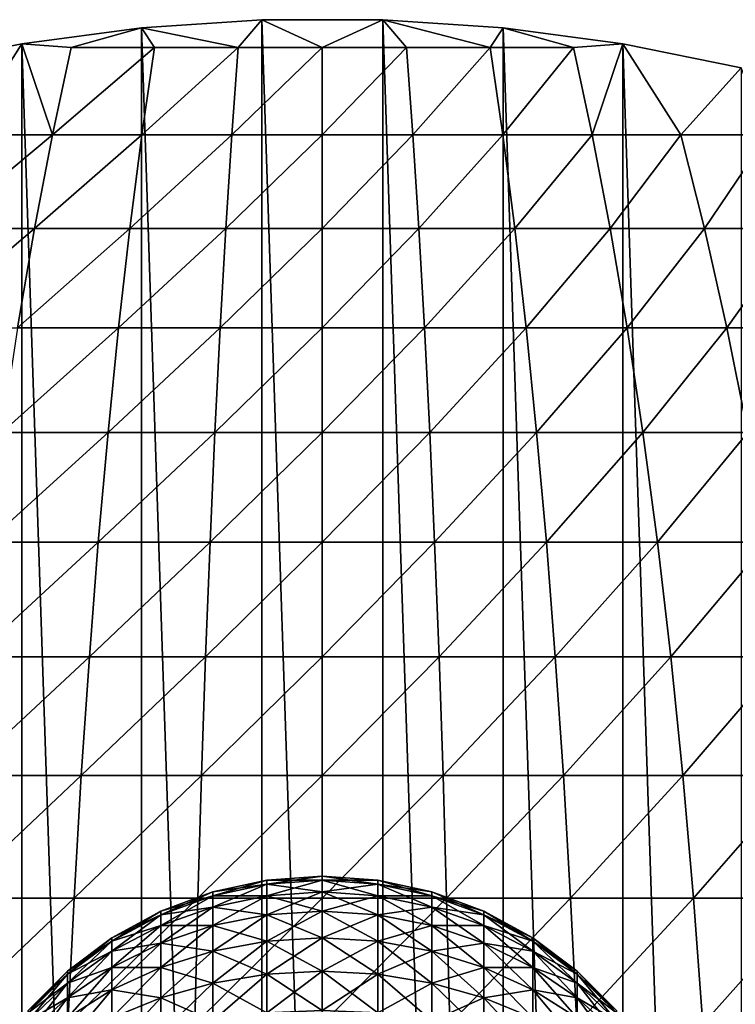
# Model space of a CAD drawing. Units: inches. Extents: x -0.91 to -0.41, y -1.39 to 1.39.
# Drawn here: x -0.68 to -0.62, y 1.31 to 1.39 of the extents above; entities that cross this region are included whole.
import ezdxf

# ---------------------------------------------------------------- set-up
doc = ezdxf.new("R2010")
doc.units = ezdxf.units.IN
doc.header["$MEASUREMENT"] = 0
doc.layers.add('czarny', color=250, linetype='Continuous')
doc.layers.add('stal nierdzewna', color=253, linetype='Continuous')

msp = doc.modelspace()

# ---------------------------------------------------------------- linework, layer by layer
at = {"layer": 'czarny'}
for points in [[(-0.661311, 1.389921), (-0.661311, 1.110077), (-0.670646, 1.389296)], [(-0.663149, 1.387756, 0.002729), (-0.661311, 1.389921), (-0.670646, 1.389296)], [(-0.656633, 1.387756, 0.002926), (-0.661311, 1.389921), (-0.663149, 1.387756, 0.002729)], [(-0.661311, 1.389921), (-0.651955, 1.110077), (-0.661311, 1.110077)], [(-0.651955, 1.389921), (-0.651955, 1.110077), (-0.661311, 1.389921)], [(-0.651955, 1.389921), (-0.661311, 1.389921), (-0.656633, 1.387756, 0.002926)], [(-0.650117, 1.387756, 0.002729), (-0.651955, 1.389921), (-0.656633, 1.387756, 0.002926)], [(-0.651955, 1.389921), (-0.642619, 1.110702), (-0.651955, 1.110077)], [(-0.64262, 1.389296), (-0.642619, 1.110702), (-0.651955, 1.389921)], [(-0.643624, 1.387756, 0.002139), (-0.64262, 1.389296), (-0.651955, 1.389921)], [(-0.650117, 1.387756, 0.002729), (-0.643624, 1.387756, 0.002139), (-0.651955, 1.389921)], [(-0.670646, 1.389296), (-0.670646, 1.110702), (-0.679919, 1.388048)], [(-0.679919, 1.388048), (-0.676087, 1.387756, 0.001158), (-0.670646, 1.389296)], [(-0.669642, 1.387756, 0.002139), (-0.670646, 1.389296), (-0.676087, 1.387756, 0.001158)], [(-0.670646, 1.389296), (-0.661311, 1.110077), (-0.670646, 1.110702)], [(-0.669642, 1.387756, 0.002139), (-0.663149, 1.387756, 0.002729), (-0.670646, 1.389296)], [(-0.637179, 1.387756, 0.001158), (-0.64262, 1.389296), (-0.643624, 1.387756, 0.002139)], [(-0.64262, 1.389296), (-0.633347, 1.111949), (-0.642619, 1.110702)], [(-0.633347, 1.388048), (-0.633347, 1.111949), (-0.64262, 1.389296)], [(-0.633347, 1.388048), (-0.64262, 1.389296), (-0.637179, 1.387756, 0.001158)], [(-0.679919, 1.388048), (-0.679919, 1.111949), (-0.689088, 1.386185)], [(-0.679919, 1.388048), (-0.689088, 1.386185), (-0.684405, 1.380988, 0.007674)], [(-0.679919, 1.388048), (-0.684405, 1.380988, 0.007674), (-0.677551, 1.380988, 0.009146)], [(-0.679919, 1.388048), (-0.670646, 1.110702), (-0.679919, 1.111949)], [(-0.679919, 1.388048), (-0.677551, 1.380988, 0.009146), (-0.676087, 1.387756, 0.001158)], [(-0.677551, 1.380988, 0.009146), (-0.669642, 1.387756, 0.002139), (-0.676087, 1.387756, 0.001158)], [(-0.670621, 1.380988, 0.0102), (-0.669642, 1.387756, 0.002139), (-0.677551, 1.380988, 0.009146)], [(-0.670621, 1.380988, 0.0102), (-0.663149, 1.387756, 0.002729), (-0.669642, 1.387756, 0.002139)], [(-0.670621, 1.380988, 0.0102), (-0.66364, 1.380988, 0.010835), (-0.663149, 1.387756, 0.002729)], [(-0.66364, 1.380988, 0.010835), (-0.656633, 1.387756, 0.002926), (-0.663149, 1.387756, 0.002729)], [(-0.656633, 1.380988, 0.011046), (-0.656633, 1.387756, 0.002926), (-0.66364, 1.380988, 0.010835)], [(-0.656633, 1.380988, 0.011046), (-0.650117, 1.387756, 0.002729), (-0.656633, 1.387756, 0.002926)], [(-0.649626, 1.380988, 0.010835), (-0.650117, 1.387756, 0.002729), (-0.656633, 1.380988, 0.011046)], [(-0.649626, 1.380988, 0.010835), (-0.643624, 1.387756, 0.002139), (-0.650117, 1.387756, 0.002729)], [(-0.649626, 1.380988, 0.010835), (-0.642645, 1.380988, 0.0102), (-0.643624, 1.387756, 0.002139)], [(-0.642645, 1.380988, 0.0102), (-0.637179, 1.387756, 0.001158), (-0.643624, 1.387756, 0.002139)], [(-0.642645, 1.380988, 0.0102), (-0.635715, 1.380988, 0.009145), (-0.637179, 1.387756, 0.001158)], [(-0.635715, 1.380988, 0.009145), (-0.633347, 1.388048), (-0.637179, 1.387756, 0.001158)], [(-0.628861, 1.380988, 0.007674), (-0.633347, 1.388048), (-0.635715, 1.380988, 0.009145)], [(-0.633347, 1.388048), (-0.624178, 1.113813), (-0.633347, 1.111949)], [(-0.624178, 1.386185), (-0.624178, 1.113813), (-0.633347, 1.388048)], [(-0.624178, 1.386185), (-0.633347, 1.388048), (-0.628861, 1.380988, 0.007674)], [(-0.689088, 1.386185), (-0.679919, 1.111949), (-0.689088, 1.113813)], [(-0.622109, 1.380988, 0.005792), (-0.624178, 1.386185), (-0.628861, 1.380988, 0.007674)], [(-0.686247, 1.373742, 0.015148), (-0.677551, 1.380988, 0.009146), (-0.684405, 1.380988, 0.007674)], [(-0.686247, 1.373742, 0.015148), (-0.678938, 1.373742, 0.016717), (-0.677551, 1.380988, 0.009146)], [(-0.678938, 1.373742, 0.016717), (-0.670621, 1.380988, 0.0102), (-0.677551, 1.380988, 0.009146)], [(-0.671549, 1.373742, 0.017841), (-0.670621, 1.380988, 0.0102), (-0.678938, 1.373742, 0.016717)], [(-0.671549, 1.373742, 0.017841), (-0.66364, 1.380988, 0.010835), (-0.670621, 1.380988, 0.0102)], [(-0.671549, 1.373742, 0.017841), (-0.664104, 1.373742, 0.018518), (-0.66364, 1.380988, 0.010835)], [(-0.664104, 1.373742, 0.018518), (-0.656633, 1.380988, 0.011046), (-0.66364, 1.380988, 0.010835)], [(-0.656633, 1.373742, 0.018744), (-0.656633, 1.380988, 0.011046), (-0.664104, 1.373742, 0.018518)], [(-0.656633, 1.373742, 0.018744), (-0.649626, 1.380988, 0.010835), (-0.656633, 1.380988, 0.011046)], [(-0.649161, 1.373742, 0.018518), (-0.649626, 1.380988, 0.010835), (-0.656633, 1.373742, 0.018744)], [(-0.649161, 1.373742, 0.018518), (-0.642645, 1.380988, 0.0102), (-0.649626, 1.380988, 0.010835)], [(-0.649161, 1.373742, 0.018518), (-0.641717, 1.373742, 0.017841), (-0.642645, 1.380988, 0.0102)], [(-0.641717, 1.373742, 0.017841), (-0.635715, 1.380988, 0.009145), (-0.642645, 1.380988, 0.0102)], [(-0.641717, 1.373742, 0.017841), (-0.634327, 1.373742, 0.016717), (-0.635715, 1.380988, 0.009145)], [(-0.634327, 1.373742, 0.016717), (-0.628861, 1.380988, 0.007674), (-0.635715, 1.380988, 0.009145)], [(-0.627019, 1.373742, 0.015148), (-0.628861, 1.380988, 0.007674), (-0.634327, 1.373742, 0.016717)], [(-0.627019, 1.373742, 0.015148), (-0.622109, 1.380988, 0.005792), (-0.628861, 1.380988, 0.007674)], [(-0.619819, 1.373742, 0.013141), (-0.622109, 1.380988, 0.005792), (-0.627019, 1.373742, 0.015148)], [(-0.687981, 1.366045, 0.022183), (-0.678938, 1.373742, 0.016717), (-0.686247, 1.373742, 0.015148)], [(-0.687981, 1.366045, 0.022183), (-0.680244, 1.366045, 0.023844), (-0.678938, 1.373742, 0.016717)], [(-0.680244, 1.366045, 0.023844), (-0.671549, 1.373742, 0.017841), (-0.678938, 1.373742, 0.016717)], [(-0.672422, 1.366045, 0.025034), (-0.671549, 1.373742, 0.017841), (-0.680244, 1.366045, 0.023844)], [(-0.672422, 1.366045, 0.025034), (-0.664104, 1.373742, 0.018518), (-0.671549, 1.373742, 0.017841)], [(-0.672422, 1.366045, 0.025034), (-0.664542, 1.366045, 0.02575), (-0.664104, 1.373742, 0.018518)], [(-0.664542, 1.366045, 0.02575), (-0.656633, 1.373742, 0.018744), (-0.664104, 1.373742, 0.018518)], [(-0.656633, 1.366045, 0.025989), (-0.656633, 1.373742, 0.018744), (-0.664542, 1.366045, 0.02575)], [(-0.656633, 1.366045, 0.025989), (-0.649161, 1.373742, 0.018518), (-0.656633, 1.373742, 0.018744)], [(-0.648724, 1.366045, 0.02575), (-0.649161, 1.373742, 0.018518), (-0.656633, 1.366045, 0.025989)], [(-0.648724, 1.366045, 0.02575), (-0.641717, 1.373742, 0.017841), (-0.649161, 1.373742, 0.018518)], [(-0.648724, 1.366045, 0.02575), (-0.640844, 1.366045, 0.025034), (-0.641717, 1.373742, 0.017841)], [(-0.640844, 1.366045, 0.025034), (-0.634327, 1.373742, 0.016717), (-0.641717, 1.373742, 0.017841)], [(-0.640844, 1.366045, 0.025034), (-0.633021, 1.366045, 0.023844), (-0.634327, 1.373742, 0.016717)], [(-0.633021, 1.366045, 0.023844), (-0.627019, 1.373742, 0.015148), (-0.634327, 1.373742, 0.016717)], [(-0.625285, 1.366045, 0.022183), (-0.627019, 1.373742, 0.015148), (-0.633021, 1.366045, 0.023844)], [(-0.625285, 1.366045, 0.022183), (-0.619819, 1.373742, 0.013141), (-0.627019, 1.373742, 0.015148)], [(-0.617663, 1.366045, 0.020058), (-0.619819, 1.373742, 0.013141), (-0.625285, 1.366045, 0.022183)], [(-0.681464, 1.357925, 0.030501), (-0.672422, 1.366045, 0.025034), (-0.680244, 1.366045, 0.023844)], [(-0.673238, 1.357925, 0.031753), (-0.672422, 1.366045, 0.025034), (-0.681464, 1.357925, 0.030501)], [(-0.673238, 1.357925, 0.031753), (-0.664542, 1.366045, 0.02575), (-0.672422, 1.366045, 0.025034)], [(-0.673238, 1.357925, 0.031753), (-0.66495, 1.357925, 0.032506), (-0.664542, 1.366045, 0.02575)], [(-0.66495, 1.357925, 0.032506), (-0.656633, 1.366045, 0.025989), (-0.664542, 1.366045, 0.02575)], [(-0.656633, 1.357925, 0.032757), (-0.656633, 1.366045, 0.025989), (-0.66495, 1.357925, 0.032506)], [(-0.656633, 1.357925, 0.032757), (-0.648724, 1.366045, 0.02575), (-0.656633, 1.366045, 0.025989)], [(-0.648315, 1.357925, 0.032506), (-0.648724, 1.366045, 0.02575), (-0.656633, 1.357925, 0.032757)], [(-0.648315, 1.357925, 0.032506), (-0.640844, 1.366045, 0.025034), (-0.648724, 1.366045, 0.02575)], [(-0.648315, 1.357925, 0.032506), (-0.640028, 1.357925, 0.031753), (-0.640844, 1.366045, 0.025034)], [(-0.640028, 1.357925, 0.031753), (-0.633021, 1.366045, 0.023844), (-0.640844, 1.366045, 0.025034)], [(-0.640028, 1.357925, 0.031753), (-0.631801, 1.357925, 0.0305), (-0.633021, 1.366045, 0.023844)], [(-0.631801, 1.357925, 0.0305), (-0.625285, 1.366045, 0.022183), (-0.633021, 1.366045, 0.023844)], [(-0.623665, 1.357925, 0.028754), (-0.625285, 1.366045, 0.022183), (-0.631801, 1.357925, 0.0305)], [(-0.623665, 1.357925, 0.028754), (-0.617663, 1.366045, 0.020058), (-0.625285, 1.366045, 0.022183)], [(-0.682594, 1.34941, 0.036663), (-0.673238, 1.357925, 0.031753), (-0.681464, 1.357925, 0.030501)], [(-0.673993, 1.34941, 0.037972), (-0.673238, 1.357925, 0.031753), (-0.682594, 1.34941, 0.036663)], [(-0.673993, 1.34941, 0.037972), (-0.66495, 1.357925, 0.032506), (-0.673238, 1.357925, 0.031753)], [(-0.673993, 1.34941, 0.037972), (-0.665329, 1.34941, 0.038759), (-0.66495, 1.357925, 0.032506)], [(-0.665329, 1.34941, 0.038759), (-0.656633, 1.357925, 0.032757), (-0.66495, 1.357925, 0.032506)], [(-0.656633, 1.34941, 0.039022), (-0.656633, 1.357925, 0.032757), (-0.665329, 1.34941, 0.038759)], [(-0.656633, 1.34941, 0.039022), (-0.648315, 1.357925, 0.032506), (-0.656633, 1.357925, 0.032757)], [(-0.647937, 1.34941, 0.038759), (-0.648315, 1.357925, 0.032506), (-0.656633, 1.34941, 0.039022)], [(-0.647937, 1.34941, 0.038759), (-0.640028, 1.357925, 0.031753), (-0.648315, 1.357925, 0.032506)], [(-0.647937, 1.34941, 0.038759), (-0.639273, 1.34941, 0.037972), (-0.640028, 1.357925, 0.031753)], [(-0.639273, 1.34941, 0.037972), (-0.631801, 1.357925, 0.0305), (-0.640028, 1.357925, 0.031753)], [(-0.639273, 1.34941, 0.037972), (-0.630672, 1.34941, 0.036663), (-0.631801, 1.357925, 0.0305)], [(-0.630672, 1.34941, 0.036663), (-0.623665, 1.357925, 0.028754), (-0.631801, 1.357925, 0.0305)], [(-0.622166, 1.34941, 0.034837), (-0.623665, 1.357925, 0.028754), (-0.630672, 1.34941, 0.036663)], [(-0.683628, 1.340533, 0.042308), (-0.673993, 1.34941, 0.037972), (-0.682594, 1.34941, 0.036663)], [(-0.674685, 1.340533, 0.04367), (-0.673993, 1.34941, 0.037972), (-0.683628, 1.340533, 0.042308)], [(-0.674685, 1.340533, 0.04367), (-0.665329, 1.34941, 0.038759), (-0.673993, 1.34941, 0.037972)], [(-0.674685, 1.340533, 0.04367), (-0.665675, 1.340533, 0.044488), (-0.665329, 1.34941, 0.038759)], [(-0.665675, 1.340533, 0.044488), (-0.656633, 1.34941, 0.039022), (-0.665329, 1.34941, 0.038759)], [(-0.656633, 1.340533, 0.044762), (-0.656633, 1.34941, 0.039022), (-0.665675, 1.340533, 0.044488)], [(-0.656633, 1.340533, 0.044762), (-0.647937, 1.34941, 0.038759), (-0.656633, 1.34941, 0.039022)], [(-0.64759, 1.340533, 0.044488), (-0.647937, 1.34941, 0.038759), (-0.656633, 1.340533, 0.044762)], [(-0.64759, 1.340533, 0.044488), (-0.639273, 1.34941, 0.037972), (-0.647937, 1.34941, 0.038759)], [(-0.64759, 1.340533, 0.044488), (-0.638581, 1.340533, 0.04367), (-0.639273, 1.34941, 0.037972)], [(-0.638581, 1.340533, 0.04367), (-0.630672, 1.34941, 0.036663), (-0.639273, 1.34941, 0.037972)], [(-0.638581, 1.340533, 0.04367), (-0.629638, 1.340533, 0.042308), (-0.630672, 1.34941, 0.036663)], [(-0.629638, 1.340533, 0.042308), (-0.622166, 1.34941, 0.034837), (-0.630672, 1.34941, 0.036663)], [(-0.620793, 1.340533, 0.04041), (-0.622166, 1.34941, 0.034837), (-0.629638, 1.340533, 0.042308)], [(-0.684564, 1.331325, 0.047416), (-0.674685, 1.340533, 0.04367), (-0.683628, 1.340533, 0.042308)], [(-0.675311, 1.331325, 0.048825), (-0.674685, 1.340533, 0.04367), (-0.684564, 1.331325, 0.047416)], [(-0.675311, 1.331325, 0.048825), (-0.665675, 1.340533, 0.044488), (-0.674685, 1.340533, 0.04367)], [(-0.675311, 1.331325, 0.048825), (-0.665989, 1.331325, 0.049672), (-0.665675, 1.340533, 0.044488)], [(-0.665989, 1.331325, 0.049672), (-0.656633, 1.340533, 0.044762), (-0.665675, 1.340533, 0.044488)], [(-0.656633, 1.331325, 0.049955), (-0.656633, 1.340533, 0.044762), (-0.665989, 1.331325, 0.049672)], [(-0.656633, 1.331325, 0.049955), (-0.64759, 1.340533, 0.044488), (-0.656633, 1.340533, 0.044762)], [(-0.647277, 1.331325, 0.049672), (-0.64759, 1.340533, 0.044488), (-0.656633, 1.331325, 0.049955)], [(-0.647277, 1.331325, 0.049672), (-0.638581, 1.340533, 0.04367), (-0.64759, 1.340533, 0.044488)], [(-0.647277, 1.331325, 0.049672), (-0.637955, 1.331325, 0.048825), (-0.638581, 1.340533, 0.04367)], [(-0.637955, 1.331325, 0.048825), (-0.629638, 1.340533, 0.042308), (-0.638581, 1.340533, 0.04367)], [(-0.637955, 1.331325, 0.048825), (-0.628702, 1.331325, 0.047416), (-0.629638, 1.340533, 0.042308)], [(-0.628702, 1.331325, 0.047416), (-0.620793, 1.340533, 0.04041), (-0.629638, 1.340533, 0.042308)], [(-0.61955, 1.331325, 0.045452), (-0.620793, 1.340533, 0.04041), (-0.628702, 1.331325, 0.047416)], [(-0.685398, 1.321821, 0.051968), (-0.675311, 1.331325, 0.048825), (-0.684564, 1.331325, 0.047416)], [(-0.675311, 1.331325, 0.048825), (-0.685398, 1.321821, 0.051968), (-0.675868, 1.321821, 0.053419)], [(-0.675868, 1.321821, 0.053419), (-0.665989, 1.331325, 0.049672), (-0.675311, 1.331325, 0.048825)], [(-0.675868, 1.321821, 0.053419), (-0.666268, 1.321821, 0.054291), (-0.665989, 1.331325, 0.049672)], [(-0.666268, 1.321821, 0.054291), (-0.656633, 1.331325, 0.049955), (-0.665989, 1.331325, 0.049672)], [(-0.666268, 1.321821, 0.054291), (-0.656633, 1.321821, 0.054582), (-0.656633, 1.331325, 0.049955)], [(-0.656633, 1.321821, 0.054582), (-0.647277, 1.331325, 0.049672), (-0.656633, 1.331325, 0.049955)], [(-0.646998, 1.321821, 0.054291), (-0.647277, 1.331325, 0.049672), (-0.656633, 1.321821, 0.054582)], [(-0.646998, 1.321821, 0.054291), (-0.637955, 1.331325, 0.048825), (-0.647277, 1.331325, 0.049672)], [(-0.646998, 1.321821, 0.054291), (-0.637397, 1.321821, 0.053419), (-0.637955, 1.331325, 0.048825)], [(-0.637397, 1.321821, 0.053419), (-0.628702, 1.331325, 0.047416), (-0.637955, 1.331325, 0.048825)], [(-0.637397, 1.321821, 0.053419), (-0.627867, 1.321821, 0.051968), (-0.628702, 1.331325, 0.047416)], [(-0.627867, 1.321821, 0.051968), (-0.61955, 1.331325, 0.045452), (-0.628702, 1.331325, 0.047416)], [(-0.627867, 1.321821, 0.051968), (-0.618442, 1.321821, 0.049945), (-0.61955, 1.331325, 0.045452)], [(-0.675868, 1.321821, 0.053419), (-0.686128, 1.312055, 0.055947), (-0.676356, 1.312055, 0.057435)], [(-0.685398, 1.321821, 0.051968), (-0.686128, 1.312055, 0.055947), (-0.675868, 1.321821, 0.053419)], [(-0.666268, 1.321821, 0.054291), (-0.676356, 1.312055, 0.057435), (-0.666512, 1.312055, 0.058329)], [(-0.676356, 1.312055, 0.057435), (-0.666268, 1.321821, 0.054291), (-0.675868, 1.321821, 0.053419)], [(-0.656633, 1.321821, 0.054582), (-0.666512, 1.312055, 0.058329), (-0.656633, 1.312055, 0.058628)], [(-0.666512, 1.312055, 0.058329), (-0.656633, 1.321821, 0.054582), (-0.666268, 1.321821, 0.054291)], [(-0.646998, 1.321821, 0.054291), (-0.656633, 1.312055, 0.058628), (-0.646753, 1.312055, 0.058329)], [(-0.656633, 1.312055, 0.058628), (-0.646998, 1.321821, 0.054291), (-0.656633, 1.321821, 0.054582)], [(-0.646753, 1.312055, 0.058329), (-0.637397, 1.321821, 0.053419), (-0.646998, 1.321821, 0.054291)], [(-0.637397, 1.321821, 0.053419), (-0.646753, 1.312055, 0.058329), (-0.63691, 1.312055, 0.057435)], [(-0.63691, 1.312055, 0.057435), (-0.627867, 1.321821, 0.051968), (-0.637397, 1.321821, 0.053419)], [(-0.627867, 1.321821, 0.051968), (-0.63691, 1.312055, 0.057435), (-0.627138, 1.312055, 0.055947)], [(-0.627138, 1.312055, 0.055947), (-0.618442, 1.321821, 0.049945), (-0.627867, 1.321821, 0.051968)], [(-0.618442, 1.321821, 0.049945), (-0.627138, 1.312055, 0.055947), (-0.617474, 1.312055, 0.053873)]]:
    msp.add_3dface(points, dxfattribs=at)
at = {"layer": 'stal nierdzewna'}
for points in [[(-0.656633, 1.323221, 0.495859), (-0.660923, 1.322918, 0.495902), (-0.656633, 1.323528, 0.500149)], [(-0.660923, 1.323221, 0.500149), (-0.656633, 1.323528, 0.500149), (-0.660923, 1.322918, 0.495902)], [(-0.656633, 1.323221, 0.50444), (-0.656633, 1.323528, 0.500149), (-0.660923, 1.323221, 0.500149)], [(-0.652342, 1.323221, 0.500149), (-0.656633, 1.323528, 0.500149), (-0.652342, 1.322918, 0.504397)], [(-0.656633, 1.323221, 0.50444), (-0.652342, 1.322918, 0.504397), (-0.656633, 1.323528, 0.500149)], [(-0.652342, 1.323221, 0.500149), (-0.656633, 1.323221, 0.495859), (-0.656633, 1.323528, 0.500149)], [(-0.660923, 1.323221, 0.500149), (-0.665127, 1.322307, 0.500149), (-0.660923, 1.322918, 0.504397)], [(-0.660923, 1.322918, 0.495902), (-0.665127, 1.322013, 0.496032), (-0.660923, 1.323221, 0.500149)], [(-0.660923, 1.323221, 0.500149), (-0.665127, 1.322013, 0.496032), (-0.665127, 1.322307, 0.500149)], [(-0.660923, 1.322013, 0.491742), (-0.665127, 1.321135, 0.491999), (-0.660923, 1.322918, 0.495902)], [(-0.665127, 1.322013, 0.504266), (-0.660923, 1.322918, 0.504397), (-0.665127, 1.322307, 0.500149)], [(-0.665127, 1.322013, 0.496032), (-0.660923, 1.322918, 0.495902), (-0.665127, 1.321135, 0.491999)], [(-0.660923, 1.322013, 0.508557), (-0.660923, 1.322918, 0.504397), (-0.665127, 1.322013, 0.504266)], [(-0.656633, 1.323221, 0.50444), (-0.660923, 1.322918, 0.504397), (-0.656633, 1.322307, 0.508644)], [(-0.660923, 1.322918, 0.504397), (-0.656633, 1.323221, 0.50444), (-0.660923, 1.323221, 0.500149)], [(-0.660923, 1.322013, 0.491742), (-0.660923, 1.322918, 0.495902), (-0.656633, 1.323221, 0.495859)], [(-0.656633, 1.322307, 0.491655), (-0.660923, 1.322013, 0.491742), (-0.656633, 1.323221, 0.495859)], [(-0.660923, 1.322013, 0.508557), (-0.656633, 1.322307, 0.508644), (-0.660923, 1.322918, 0.504397)], [(-0.656633, 1.323221, 0.495859), (-0.652342, 1.322918, 0.495902), (-0.656633, 1.322307, 0.491655)], [(-0.652342, 1.322918, 0.495902), (-0.656633, 1.323221, 0.495859), (-0.652342, 1.323221, 0.500149)], [(-0.652342, 1.322013, 0.508557), (-0.652342, 1.322918, 0.504397), (-0.656633, 1.323221, 0.50444)], [(-0.656633, 1.322307, 0.508644), (-0.652342, 1.322013, 0.508557), (-0.656633, 1.323221, 0.50444)], [(-0.652342, 1.322013, 0.491742), (-0.656633, 1.322307, 0.491655), (-0.652342, 1.322918, 0.495902)], [(-0.652342, 1.323221, 0.500149), (-0.648138, 1.322307, 0.500149), (-0.652342, 1.322918, 0.495902)], [(-0.648138, 1.322013, 0.504266), (-0.648138, 1.322307, 0.500149), (-0.652342, 1.323221, 0.500149)], [(-0.652342, 1.322918, 0.504397), (-0.648138, 1.322013, 0.504266), (-0.652342, 1.323221, 0.500149)], [(-0.648138, 1.322013, 0.496032), (-0.652342, 1.322918, 0.495902), (-0.648138, 1.322307, 0.500149)], [(-0.648138, 1.322013, 0.504266), (-0.652342, 1.322918, 0.504397), (-0.648138, 1.321135, 0.5083)], [(-0.652342, 1.322013, 0.508557), (-0.648138, 1.321135, 0.5083), (-0.652342, 1.322918, 0.504397)], [(-0.652342, 1.322013, 0.491742), (-0.652342, 1.322918, 0.495902), (-0.648138, 1.322013, 0.496032)], [(-0.665127, 1.322013, 0.496032), (-0.669157, 1.320525, 0.496246), (-0.665127, 1.322307, 0.500149)], [(-0.669157, 1.320804, 0.500149), (-0.665127, 1.322307, 0.500149), (-0.669157, 1.320525, 0.496246)], [(-0.665127, 1.322013, 0.504266), (-0.665127, 1.322307, 0.500149), (-0.669157, 1.320804, 0.500149)], [(-0.665127, 1.322013, 0.504266), (-0.669157, 1.320525, 0.504052), (-0.665127, 1.321135, 0.5083)], [(-0.669157, 1.320525, 0.504052), (-0.665127, 1.322013, 0.504266), (-0.669157, 1.320804, 0.500149)], [(-0.669157, 1.319693, 0.492423), (-0.669157, 1.320525, 0.496246), (-0.665127, 1.322013, 0.496032)], [(-0.665127, 1.321135, 0.491999), (-0.669157, 1.319693, 0.492423), (-0.665127, 1.322013, 0.496032)], [(-0.660923, 1.322013, 0.508557), (-0.665127, 1.321135, 0.5083), (-0.660923, 1.320525, 0.512547)], [(-0.665127, 1.321135, 0.5083), (-0.660923, 1.322013, 0.508557), (-0.665127, 1.322013, 0.504266)], [(-0.660923, 1.322013, 0.491742), (-0.660923, 1.320525, 0.487752), (-0.665127, 1.319693, 0.488132)], [(-0.665127, 1.321135, 0.491999), (-0.660923, 1.322013, 0.491742), (-0.665127, 1.319693, 0.488132)], [(-0.656633, 1.320804, 0.487625), (-0.660923, 1.320525, 0.487752), (-0.656633, 1.322307, 0.491655)], [(-0.660923, 1.322013, 0.491742), (-0.656633, 1.322307, 0.491655), (-0.660923, 1.320525, 0.487752)], [(-0.656633, 1.322307, 0.508644), (-0.660923, 1.322013, 0.508557), (-0.656633, 1.320804, 0.512674)], [(-0.660923, 1.322013, 0.508557), (-0.660923, 1.320525, 0.512547), (-0.656633, 1.320804, 0.512674)], [(-0.652342, 1.322013, 0.508557), (-0.656633, 1.322307, 0.508644), (-0.652342, 1.320525, 0.512547)], [(-0.656633, 1.320804, 0.512674), (-0.652342, 1.320525, 0.512547), (-0.656633, 1.322307, 0.508644)], [(-0.656633, 1.322307, 0.491655), (-0.652342, 1.322013, 0.491742), (-0.656633, 1.320804, 0.487625)], [(-0.652342, 1.322013, 0.491742), (-0.652342, 1.320525, 0.487752), (-0.656633, 1.320804, 0.487625)], [(-0.652342, 1.322013, 0.491742), (-0.648138, 1.321135, 0.491999), (-0.652342, 1.320525, 0.487752)], [(-0.648138, 1.321135, 0.491999), (-0.652342, 1.322013, 0.491742), (-0.648138, 1.322013, 0.496032)], [(-0.652342, 1.322013, 0.508557), (-0.652342, 1.320525, 0.512547), (-0.648138, 1.319693, 0.512167)], [(-0.648138, 1.321135, 0.5083), (-0.652342, 1.322013, 0.508557), (-0.648138, 1.319693, 0.512167)], [(-0.644108, 1.320804, 0.500149), (-0.648138, 1.322307, 0.500149), (-0.644108, 1.320525, 0.504052)], [(-0.648138, 1.322013, 0.504266), (-0.644108, 1.320525, 0.504052), (-0.648138, 1.322307, 0.500149)], [(-0.644108, 1.320804, 0.500149), (-0.648138, 1.322013, 0.496032), (-0.648138, 1.322307, 0.500149)], [(-0.648138, 1.322013, 0.496032), (-0.644108, 1.320525, 0.496246), (-0.648138, 1.321135, 0.491999)], [(-0.644108, 1.320525, 0.496246), (-0.648138, 1.322013, 0.496032), (-0.644108, 1.320804, 0.500149)], [(-0.644108, 1.319693, 0.507876), (-0.644108, 1.320525, 0.504052), (-0.648138, 1.322013, 0.504266)], [(-0.648138, 1.321135, 0.5083), (-0.644108, 1.319693, 0.507876), (-0.648138, 1.322013, 0.504266)], [(-0.669157, 1.320804, 0.500149), (-0.672933, 1.318742, 0.500149), (-0.669157, 1.320525, 0.504052)], [(-0.669157, 1.320525, 0.496246), (-0.672933, 1.318484, 0.49654), (-0.669157, 1.320804, 0.500149)], [(-0.669157, 1.320804, 0.500149), (-0.672933, 1.318484, 0.49654), (-0.672933, 1.318742, 0.500149)], [(-0.669157, 1.319693, 0.492423), (-0.672933, 1.317715, 0.493004), (-0.669157, 1.320525, 0.496246)], [(-0.672933, 1.318484, 0.503759), (-0.669157, 1.320525, 0.504052), (-0.672933, 1.318742, 0.500149)], [(-0.672933, 1.318484, 0.49654), (-0.669157, 1.320525, 0.496246), (-0.672933, 1.317715, 0.493004)], [(-0.669157, 1.319693, 0.507876), (-0.669157, 1.320525, 0.504052), (-0.672933, 1.318484, 0.503759)], [(-0.665127, 1.319693, 0.488132), (-0.669157, 1.318325, 0.488757), (-0.665127, 1.321135, 0.491999)], [(-0.669157, 1.319693, 0.507876), (-0.665127, 1.321135, 0.5083), (-0.669157, 1.320525, 0.504052)], [(-0.669157, 1.319693, 0.492423), (-0.665127, 1.321135, 0.491999), (-0.669157, 1.318325, 0.488757)], [(-0.665127, 1.321135, 0.5083), (-0.669157, 1.319693, 0.507876), (-0.665127, 1.319693, 0.512167)], [(-0.665127, 1.319693, 0.512167), (-0.660923, 1.320525, 0.512547), (-0.665127, 1.321135, 0.5083)], [(-0.660923, 1.318484, 0.484015), (-0.665127, 1.317715, 0.484509), (-0.660923, 1.320525, 0.487752)], [(-0.665127, 1.319693, 0.488132), (-0.660923, 1.320525, 0.487752), (-0.665127, 1.317715, 0.484509)], [(-0.660923, 1.320525, 0.512547), (-0.665127, 1.319693, 0.512167), (-0.660923, 1.318484, 0.516284)], [(-0.656633, 1.320804, 0.512674), (-0.660923, 1.320525, 0.512547), (-0.656633, 1.318742, 0.51645)], [(-0.656633, 1.320804, 0.487625), (-0.656633, 1.318742, 0.483849), (-0.660923, 1.318484, 0.484015)], [(-0.660923, 1.320525, 0.487752), (-0.656633, 1.320804, 0.487625), (-0.660923, 1.318484, 0.484015)], [(-0.660923, 1.318484, 0.516284), (-0.656633, 1.318742, 0.51645), (-0.660923, 1.320525, 0.512547)], [(-0.656633, 1.320804, 0.487625), (-0.652342, 1.320525, 0.487752), (-0.656633, 1.318742, 0.483849)], [(-0.656633, 1.320804, 0.512674), (-0.656633, 1.318742, 0.51645), (-0.652342, 1.318484, 0.516284)], [(-0.652342, 1.320525, 0.512547), (-0.656633, 1.320804, 0.512674), (-0.652342, 1.318484, 0.516284)], [(-0.652342, 1.318484, 0.484015), (-0.656633, 1.318742, 0.483849), (-0.652342, 1.320525, 0.487752)], [(-0.648138, 1.319693, 0.488132), (-0.652342, 1.320525, 0.487752), (-0.648138, 1.321135, 0.491999)], [(-0.648138, 1.319693, 0.512167), (-0.652342, 1.320525, 0.512547), (-0.648138, 1.317715, 0.515789)], [(-0.652342, 1.318484, 0.516284), (-0.648138, 1.317715, 0.515789), (-0.652342, 1.320525, 0.512547)], [(-0.652342, 1.320525, 0.487752), (-0.648138, 1.319693, 0.488132), (-0.652342, 1.318484, 0.484015)], [(-0.644108, 1.319693, 0.492423), (-0.648138, 1.321135, 0.491999), (-0.644108, 1.320525, 0.496246)], [(-0.644108, 1.319693, 0.507876), (-0.648138, 1.321135, 0.5083), (-0.644108, 1.318325, 0.511542)], [(-0.648138, 1.319693, 0.512167), (-0.644108, 1.318325, 0.511542), (-0.648138, 1.321135, 0.5083)], [(-0.648138, 1.321135, 0.491999), (-0.644108, 1.319693, 0.492423), (-0.648138, 1.319693, 0.488132)], [(-0.644108, 1.320804, 0.500149), (-0.640332, 1.318742, 0.500149), (-0.644108, 1.320525, 0.496246)], [(-0.640332, 1.318484, 0.503759), (-0.640332, 1.318742, 0.500149), (-0.644108, 1.320804, 0.500149)], [(-0.644108, 1.320525, 0.504052), (-0.640332, 1.318484, 0.503759), (-0.644108, 1.320804, 0.500149)], [(-0.640332, 1.318484, 0.49654), (-0.644108, 1.320525, 0.496246), (-0.640332, 1.318742, 0.500149)], [(-0.640332, 1.318484, 0.503759), (-0.644108, 1.320525, 0.504052), (-0.640332, 1.317715, 0.507295)], [(-0.644108, 1.319693, 0.507876), (-0.640332, 1.317715, 0.507295), (-0.644108, 1.320525, 0.504052)], [(-0.644108, 1.319693, 0.492423), (-0.644108, 1.320525, 0.496246), (-0.640332, 1.318484, 0.49654)], [(-0.669157, 1.319693, 0.507876), (-0.672933, 1.317715, 0.507295), (-0.669157, 1.318325, 0.511542)], [(-0.672933, 1.317715, 0.507295), (-0.669157, 1.319693, 0.507876), (-0.672933, 1.318484, 0.503759)], [(-0.669157, 1.319693, 0.492423), (-0.669157, 1.318325, 0.488757), (-0.672933, 1.31645, 0.489613)], [(-0.672933, 1.317715, 0.493004), (-0.669157, 1.319693, 0.492423), (-0.672933, 1.31645, 0.489613)], [(-0.665127, 1.319693, 0.512167), (-0.669157, 1.318325, 0.511542), (-0.665127, 1.317715, 0.515789)], [(-0.665127, 1.319693, 0.488132), (-0.665127, 1.317715, 0.484509), (-0.669157, 1.31645, 0.485322)], [(-0.669157, 1.318325, 0.488757), (-0.665127, 1.319693, 0.488132), (-0.669157, 1.31645, 0.485322)], [(-0.669157, 1.319693, 0.507876), (-0.669157, 1.318325, 0.511542), (-0.665127, 1.319693, 0.512167)], [(-0.665127, 1.319693, 0.512167), (-0.665127, 1.317715, 0.515789), (-0.660923, 1.318484, 0.516284)], [(-0.648138, 1.319693, 0.488132), (-0.648138, 1.317715, 0.484509), (-0.652342, 1.318484, 0.484015)], [(-0.648138, 1.319693, 0.488132), (-0.644108, 1.318325, 0.488756), (-0.648138, 1.317715, 0.484509)], [(-0.644108, 1.319693, 0.492423), (-0.644108, 1.318325, 0.488756), (-0.648138, 1.319693, 0.488132)], [(-0.648138, 1.319693, 0.512167), (-0.648138, 1.317715, 0.515789), (-0.644108, 1.31645, 0.514977)], [(-0.644108, 1.318325, 0.511542), (-0.648138, 1.319693, 0.512167), (-0.644108, 1.31645, 0.514977)], [(-0.644108, 1.319693, 0.492423), (-0.640332, 1.317715, 0.493004), (-0.644108, 1.318325, 0.488756)], [(-0.640332, 1.317715, 0.493004), (-0.644108, 1.319693, 0.492423), (-0.640332, 1.318484, 0.49654)], [(-0.644108, 1.319693, 0.507876), (-0.644108, 1.318325, 0.511542), (-0.640332, 1.31645, 0.510686)], [(-0.640332, 1.317715, 0.507295), (-0.644108, 1.319693, 0.507876), (-0.640332, 1.31645, 0.510686)], [(-0.672933, 1.318484, 0.49654), (-0.676377, 1.315932, 0.496907), (-0.672933, 1.318742, 0.500149)], [(-0.676377, 1.316164, 0.500149), (-0.672933, 1.318742, 0.500149), (-0.676377, 1.315932, 0.496907)], [(-0.672933, 1.318484, 0.503759), (-0.672933, 1.318742, 0.500149), (-0.676377, 1.316164, 0.500149)], [(-0.672933, 1.318484, 0.503759), (-0.676377, 1.315932, 0.503392), (-0.672933, 1.317715, 0.507295)], [(-0.676377, 1.315932, 0.503392), (-0.672933, 1.318484, 0.503759), (-0.676377, 1.316164, 0.500149)], [(-0.676377, 1.315241, 0.49373), (-0.676377, 1.315932, 0.496907), (-0.672933, 1.318484, 0.49654)], [(-0.672933, 1.317715, 0.493004), (-0.676377, 1.315241, 0.49373), (-0.672933, 1.318484, 0.49654)], [(-0.669157, 1.31645, 0.485322), (-0.672933, 1.314716, 0.486437), (-0.669157, 1.318325, 0.488757)], [(-0.672933, 1.31645, 0.510686), (-0.669157, 1.318325, 0.511542), (-0.672933, 1.317715, 0.507295)], [(-0.672933, 1.31645, 0.489613), (-0.669157, 1.318325, 0.488757), (-0.672933, 1.314716, 0.486437)], [(-0.669157, 1.318325, 0.511542), (-0.672933, 1.31645, 0.510686), (-0.669157, 1.31645, 0.514977)], [(-0.669157, 1.31645, 0.514977), (-0.665127, 1.317715, 0.515789), (-0.669157, 1.318325, 0.511542)], [(-0.660923, 1.318484, 0.516284), (-0.665127, 1.317715, 0.515789), (-0.660923, 1.315932, 0.519692)], [(-0.660923, 1.318484, 0.484015), (-0.660923, 1.315932, 0.480606), (-0.665127, 1.315241, 0.481205)], [(-0.665127, 1.317715, 0.484509), (-0.660923, 1.318484, 0.484015), (-0.665127, 1.315241, 0.481205)], [(-0.656633, 1.316164, 0.480405), (-0.660923, 1.315932, 0.480606), (-0.656633, 1.318742, 0.483849)], [(-0.660923, 1.318484, 0.484015), (-0.656633, 1.318742, 0.483849), (-0.660923, 1.315932, 0.480606)], [(-0.656633, 1.318742, 0.51645), (-0.660923, 1.318484, 0.516284), (-0.656633, 1.316164, 0.519893)], [(-0.660923, 1.318484, 0.516284), (-0.660923, 1.315932, 0.519692), (-0.656633, 1.316164, 0.519893)], [(-0.652342, 1.318484, 0.516284), (-0.656633, 1.318742, 0.51645), (-0.652342, 1.315932, 0.519692)], [(-0.656633, 1.316164, 0.519893), (-0.652342, 1.315932, 0.519692), (-0.656633, 1.318742, 0.51645)], [(-0.656633, 1.318742, 0.483849), (-0.652342, 1.318484, 0.484015), (-0.656633, 1.316164, 0.480405)], [(-0.652342, 1.318484, 0.484015), (-0.652342, 1.315932, 0.480606), (-0.656633, 1.316164, 0.480405)], [(-0.652342, 1.318484, 0.484015), (-0.648138, 1.317715, 0.484509), (-0.652342, 1.315932, 0.480606)], [(-0.652342, 1.318484, 0.516284), (-0.652342, 1.315932, 0.519692), (-0.648138, 1.315241, 0.519094)], [(-0.648138, 1.317715, 0.515789), (-0.652342, 1.318484, 0.516284), (-0.648138, 1.315241, 0.519094)], [(-0.644108, 1.31645, 0.485322), (-0.648138, 1.317715, 0.484509), (-0.644108, 1.318325, 0.488756)], [(-0.640332, 1.31645, 0.489613), (-0.644108, 1.318325, 0.488756), (-0.640332, 1.317715, 0.493004)], [(-0.640332, 1.31645, 0.510686), (-0.644108, 1.318325, 0.511542), (-0.640332, 1.314716, 0.513862)], [(-0.644108, 1.31645, 0.514977), (-0.640332, 1.314716, 0.513862), (-0.644108, 1.318325, 0.511542)], [(-0.644108, 1.318325, 0.488756), (-0.640332, 1.31645, 0.489613), (-0.644108, 1.31645, 0.485322)], [(-0.636889, 1.316164, 0.500149), (-0.640332, 1.318742, 0.500149), (-0.636889, 1.315932, 0.503392)], [(-0.640332, 1.318484, 0.503759), (-0.636889, 1.315932, 0.503392), (-0.640332, 1.318742, 0.500149)], [(-0.636889, 1.316164, 0.500149), (-0.640332, 1.318484, 0.49654), (-0.640332, 1.318742, 0.500149)], [(-0.640332, 1.318484, 0.49654), (-0.636889, 1.315932, 0.496907), (-0.640332, 1.317715, 0.493004)], [(-0.636889, 1.315932, 0.496907), (-0.640332, 1.318484, 0.49654), (-0.636889, 1.316164, 0.500149)], [(-0.636889, 1.315241, 0.506569), (-0.636889, 1.315932, 0.503392), (-0.640332, 1.318484, 0.503759)], [(-0.640332, 1.317715, 0.507295), (-0.636889, 1.315241, 0.506569), (-0.640332, 1.318484, 0.503759)], [(-0.672933, 1.31645, 0.489613), (-0.676377, 1.314105, 0.490684), (-0.672933, 1.317715, 0.493004)], [(-0.676377, 1.315241, 0.506569), (-0.672933, 1.317715, 0.507295), (-0.676377, 1.315932, 0.503392)], [(-0.676377, 1.315241, 0.49373), (-0.672933, 1.317715, 0.493004), (-0.676377, 1.314105, 0.490684)], [(-0.672933, 1.317715, 0.507295), (-0.676377, 1.315241, 0.506569), (-0.672933, 1.31645, 0.510686)], [(-0.665127, 1.315241, 0.481205), (-0.669157, 1.314105, 0.48219), (-0.665127, 1.317715, 0.484509)], [(-0.669157, 1.31645, 0.485322), (-0.665127, 1.317715, 0.484509), (-0.669157, 1.314105, 0.48219)], [(-0.665127, 1.317715, 0.515789), (-0.669157, 1.31645, 0.514977), (-0.665127, 1.315241, 0.519094)], [(-0.665127, 1.315241, 0.519094), (-0.660923, 1.315932, 0.519692), (-0.665127, 1.317715, 0.515789)], [(-0.648138, 1.315241, 0.481205), (-0.652342, 1.315932, 0.480606), (-0.648138, 1.317715, 0.484509)], [(-0.644108, 1.31645, 0.514977), (-0.648138, 1.317715, 0.515789), (-0.644108, 1.314105, 0.518109)], [(-0.648138, 1.315241, 0.519094), (-0.644108, 1.314105, 0.518109), (-0.648138, 1.317715, 0.515789)], [(-0.648138, 1.317715, 0.484509), (-0.644108, 1.31645, 0.485322), (-0.648138, 1.315241, 0.481205)], [(-0.636889, 1.315241, 0.49373), (-0.640332, 1.317715, 0.493004), (-0.636889, 1.315932, 0.496907)], [(-0.636889, 1.315241, 0.506569), (-0.640332, 1.317715, 0.507295), (-0.636889, 1.314105, 0.509615)], [(-0.640332, 1.31645, 0.510686), (-0.636889, 1.314105, 0.509615), (-0.640332, 1.317715, 0.507295)], [(-0.640332, 1.317715, 0.493004), (-0.636889, 1.315241, 0.49373), (-0.640332, 1.31645, 0.489613)], [(-0.676377, 1.316164, 0.500149), (-0.679418, 1.313122, 0.500149), (-0.676377, 1.315932, 0.503392)], [(-0.676377, 1.315932, 0.496907), (-0.679418, 1.312921, 0.49734), (-0.676377, 1.316164, 0.500149)], [(-0.676377, 1.316164, 0.500149), (-0.679418, 1.312921, 0.49734), (-0.679418, 1.313122, 0.500149)], [(-0.676377, 1.315241, 0.49373), (-0.679418, 1.312323, 0.494587), (-0.676377, 1.315932, 0.496907)], [(-0.679418, 1.312921, 0.502959), (-0.676377, 1.315932, 0.503392), (-0.679418, 1.313122, 0.500149)], [(-0.679418, 1.312921, 0.49734), (-0.676377, 1.315932, 0.496907), (-0.679418, 1.312323, 0.494587)], [(-0.676377, 1.315241, 0.506569), (-0.676377, 1.315932, 0.503392), (-0.679418, 1.312921, 0.502959)], [(-0.672933, 1.31645, 0.510686), (-0.676377, 1.314105, 0.509615), (-0.672933, 1.314716, 0.513862)], [(-0.672933, 1.31645, 0.489613), (-0.672933, 1.314716, 0.486437), (-0.676377, 1.312547, 0.48783)], [(-0.676377, 1.314105, 0.490684), (-0.672933, 1.31645, 0.489613), (-0.676377, 1.312547, 0.48783)], [(-0.676377, 1.315241, 0.506569), (-0.676377, 1.314105, 0.509615), (-0.672933, 1.31645, 0.510686)], [(-0.669157, 1.31645, 0.514977), (-0.672933, 1.314716, 0.513862), (-0.669157, 1.314105, 0.518109)], [(-0.669157, 1.31645, 0.485322), (-0.669157, 1.314105, 0.48219), (-0.672933, 1.312547, 0.48354)], [(-0.672933, 1.314716, 0.486437), (-0.669157, 1.31645, 0.485322), (-0.672933, 1.312547, 0.48354)], [(-0.672933, 1.31645, 0.510686), (-0.672933, 1.314716, 0.513862), (-0.669157, 1.31645, 0.514977)], [(-0.669157, 1.31645, 0.514977), (-0.669157, 1.314105, 0.518109), (-0.665127, 1.315241, 0.519094)], [(-0.660923, 1.312921, 0.477596), (-0.665127, 1.312323, 0.478287), (-0.660923, 1.315932, 0.480606)], [(-0.665127, 1.315241, 0.481205), (-0.660923, 1.315932, 0.480606), (-0.665127, 1.312323, 0.478287)], [(-0.660923, 1.315932, 0.519692), (-0.665127, 1.315241, 0.519094), (-0.660923, 1.312921, 0.522703)], [(-0.656633, 1.316164, 0.519893), (-0.660923, 1.315932, 0.519692), (-0.656633, 1.313122, 0.522935)], [(-0.656633, 1.316164, 0.480405), (-0.656633, 1.313122, 0.477364), (-0.660923, 1.312921, 0.477596)], [(-0.660923, 1.315932, 0.480606), (-0.656633, 1.316164, 0.480405), (-0.660923, 1.312921, 0.477596)], [(-0.660923, 1.312921, 0.522703), (-0.656633, 1.313122, 0.522935), (-0.660923, 1.315932, 0.519692)], [(-0.656633, 1.316164, 0.480405), (-0.652342, 1.315932, 0.480606), (-0.656633, 1.313122, 0.477364)], [(-0.656633, 1.316164, 0.519893), (-0.656633, 1.313122, 0.522935), (-0.652342, 1.312921, 0.522703)], [(-0.652342, 1.315932, 0.519692), (-0.656633, 1.316164, 0.519893), (-0.652342, 1.312921, 0.522703)], [(-0.652342, 1.312921, 0.477596), (-0.656633, 1.313122, 0.477364), (-0.652342, 1.315932, 0.480606)], [(-0.648138, 1.315241, 0.519094), (-0.652342, 1.315932, 0.519692), (-0.648138, 1.312323, 0.522012)], [(-0.652342, 1.312921, 0.522703), (-0.648138, 1.312323, 0.522012), (-0.652342, 1.315932, 0.519692)], [(-0.652342, 1.315932, 0.480606), (-0.648138, 1.315241, 0.481205), (-0.652342, 1.312921, 0.477596)], [(-0.644108, 1.31645, 0.485322), (-0.644108, 1.314105, 0.48219), (-0.648138, 1.315241, 0.481205)], [(-0.644108, 1.31645, 0.485322), (-0.640332, 1.314716, 0.486437), (-0.644108, 1.314105, 0.48219)], [(-0.640332, 1.31645, 0.489613), (-0.640332, 1.314716, 0.486437), (-0.644108, 1.31645, 0.485322)], [(-0.644108, 1.31645, 0.514977), (-0.644108, 1.314105, 0.518109), (-0.640332, 1.312547, 0.516759)], [(-0.640332, 1.314716, 0.513862), (-0.644108, 1.31645, 0.514977), (-0.640332, 1.312547, 0.516759)], [(-0.640332, 1.31645, 0.489613), (-0.636889, 1.314105, 0.490684), (-0.640332, 1.314716, 0.486437)], [(-0.636889, 1.315241, 0.49373), (-0.636889, 1.314105, 0.490684), (-0.640332, 1.31645, 0.489613)], [(-0.640332, 1.31645, 0.510686), (-0.640332, 1.314716, 0.513862), (-0.636889, 1.312547, 0.512468)], [(-0.636889, 1.314105, 0.509615), (-0.640332, 1.31645, 0.510686), (-0.636889, 1.312547, 0.512468)], [(-0.636889, 1.316164, 0.500149), (-0.633847, 1.313122, 0.500149), (-0.636889, 1.315932, 0.496907)], [(-0.633847, 1.312922, 0.502959), (-0.633847, 1.313122, 0.500149), (-0.636889, 1.316164, 0.500149)], [(-0.636889, 1.315932, 0.503392), (-0.633847, 1.312922, 0.502959), (-0.636889, 1.316164, 0.500149)], [(-0.633847, 1.312922, 0.49734), (-0.636889, 1.315932, 0.496907), (-0.633847, 1.313122, 0.500149)], [(-0.633847, 1.312922, 0.502959), (-0.636889, 1.315932, 0.503392), (-0.633847, 1.312323, 0.505712)], [(-0.636889, 1.315241, 0.506569), (-0.633847, 1.312323, 0.505712), (-0.636889, 1.315932, 0.503392)], [(-0.636889, 1.315241, 0.49373), (-0.636889, 1.315932, 0.496907), (-0.633847, 1.312922, 0.49734)], [(-0.676377, 1.315241, 0.506569), (-0.679418, 1.312323, 0.505712), (-0.676377, 1.314105, 0.509615)], [(-0.679418, 1.312323, 0.505712), (-0.676377, 1.315241, 0.506569), (-0.679418, 1.312921, 0.502959)], [(-0.676377, 1.315241, 0.49373), (-0.676377, 1.314105, 0.490684), (-0.679418, 1.311338, 0.491947)], [(-0.679418, 1.312323, 0.494587), (-0.676377, 1.315241, 0.49373), (-0.679418, 1.311338, 0.491947)], [(-0.665127, 1.315241, 0.519094), (-0.669157, 1.314105, 0.518109), (-0.665127, 1.312323, 0.522012)], [(-0.665127, 1.315241, 0.481205), (-0.665127, 1.312323, 0.478287), (-0.669157, 1.311338, 0.479423)], [(-0.669157, 1.314105, 0.48219), (-0.665127, 1.315241, 0.481205), (-0.669157, 1.311338, 0.479423)], [(-0.665127, 1.315241, 0.519094), (-0.665127, 1.312323, 0.522012), (-0.660923, 1.312921, 0.522703)], [(-0.648138, 1.315241, 0.481205), (-0.648138, 1.312323, 0.478287), (-0.652342, 1.312921, 0.477596)], [(-0.648138, 1.315241, 0.481205), (-0.644108, 1.314105, 0.48219), (-0.648138, 1.312323, 0.478287)], [(-0.648138, 1.315241, 0.519094), (-0.648138, 1.312323, 0.522012), (-0.644108, 1.311338, 0.520876)], [(-0.644108, 1.314105, 0.518109), (-0.648138, 1.315241, 0.519094), (-0.644108, 1.311338, 0.520876)], [(-0.636889, 1.315241, 0.49373), (-0.633847, 1.312323, 0.494587), (-0.636889, 1.314105, 0.490684)], [(-0.633847, 1.312323, 0.494587), (-0.636889, 1.315241, 0.49373), (-0.633847, 1.312922, 0.49734)], [(-0.636889, 1.315241, 0.506569), (-0.636889, 1.314105, 0.509615), (-0.633847, 1.311338, 0.508351)], [(-0.633847, 1.312323, 0.505712), (-0.636889, 1.315241, 0.506569), (-0.633847, 1.311338, 0.508351)], [(-0.672933, 1.312547, 0.48354), (-0.676377, 1.310599, 0.485228), (-0.672933, 1.314716, 0.486437)], [(-0.676377, 1.312547, 0.512468), (-0.672933, 1.314716, 0.513862), (-0.676377, 1.314105, 0.509615)], [(-0.676377, 1.312547, 0.48783), (-0.672933, 1.314716, 0.486437), (-0.676377, 1.310599, 0.485228)], [(-0.672933, 1.314716, 0.513862), (-0.676377, 1.312547, 0.512468), (-0.672933, 1.312547, 0.516759)], [(-0.672933, 1.312547, 0.516759), (-0.669157, 1.314105, 0.518109), (-0.672933, 1.314716, 0.513862)], [(-0.640332, 1.312547, 0.48354), (-0.644108, 1.314105, 0.48219), (-0.640332, 1.314716, 0.486437)], [(-0.636889, 1.312547, 0.48783), (-0.640332, 1.314716, 0.486437), (-0.636889, 1.314105, 0.490684)], [(-0.636889, 1.312547, 0.512468), (-0.640332, 1.314716, 0.513862), (-0.636889, 1.310599, 0.515071)], [(-0.640332, 1.312547, 0.516759), (-0.636889, 1.310599, 0.515071), (-0.640332, 1.314716, 0.513862)], [(-0.640332, 1.314716, 0.486437), (-0.636889, 1.312547, 0.48783), (-0.640332, 1.312547, 0.48354)], [(-0.676377, 1.312547, 0.48783), (-0.679418, 1.309988, 0.489475), (-0.676377, 1.314105, 0.490684)], [(-0.679418, 1.311338, 0.508351), (-0.676377, 1.314105, 0.509615), (-0.679418, 1.312323, 0.505712)], [(-0.679418, 1.311338, 0.491947), (-0.676377, 1.314105, 0.490684), (-0.679418, 1.309988, 0.489475)], [(-0.676377, 1.314105, 0.509615), (-0.679418, 1.311338, 0.508351), (-0.676377, 1.312547, 0.512468)], [(-0.669157, 1.311338, 0.479423), (-0.672933, 1.309988, 0.480981), (-0.669157, 1.314105, 0.48219)], [(-0.672933, 1.312547, 0.48354), (-0.669157, 1.314105, 0.48219), (-0.672933, 1.309988, 0.480981)], [(-0.669157, 1.314105, 0.518109), (-0.672933, 1.312547, 0.516759), (-0.669157, 1.311338, 0.520876)], [(-0.669157, 1.311338, 0.520876), (-0.665127, 1.312323, 0.522012), (-0.669157, 1.314105, 0.518109)], [(-0.644108, 1.311338, 0.479423), (-0.648138, 1.312323, 0.478287), (-0.644108, 1.314105, 0.48219)], [(-0.640332, 1.312547, 0.516759), (-0.644108, 1.314105, 0.518109), (-0.640332, 1.309988, 0.519318)], [(-0.644108, 1.311338, 0.520876), (-0.640332, 1.309988, 0.519318), (-0.644108, 1.314105, 0.518109)], [(-0.644108, 1.314105, 0.48219), (-0.640332, 1.312547, 0.48354), (-0.644108, 1.311338, 0.479423)], [(-0.633847, 1.311338, 0.491947), (-0.636889, 1.314105, 0.490684), (-0.633847, 1.312323, 0.494587)], [(-0.633847, 1.311338, 0.508351), (-0.636889, 1.314105, 0.509615), (-0.633847, 1.309988, 0.510824)], [(-0.636889, 1.312547, 0.512468), (-0.633847, 1.309988, 0.510824), (-0.636889, 1.314105, 0.509615)], [(-0.636889, 1.314105, 0.490684), (-0.633847, 1.311338, 0.491947), (-0.636889, 1.312547, 0.48783)]]:
    msp.add_3dface(points, dxfattribs=at)

doc.saveas('drawing.dxf')
